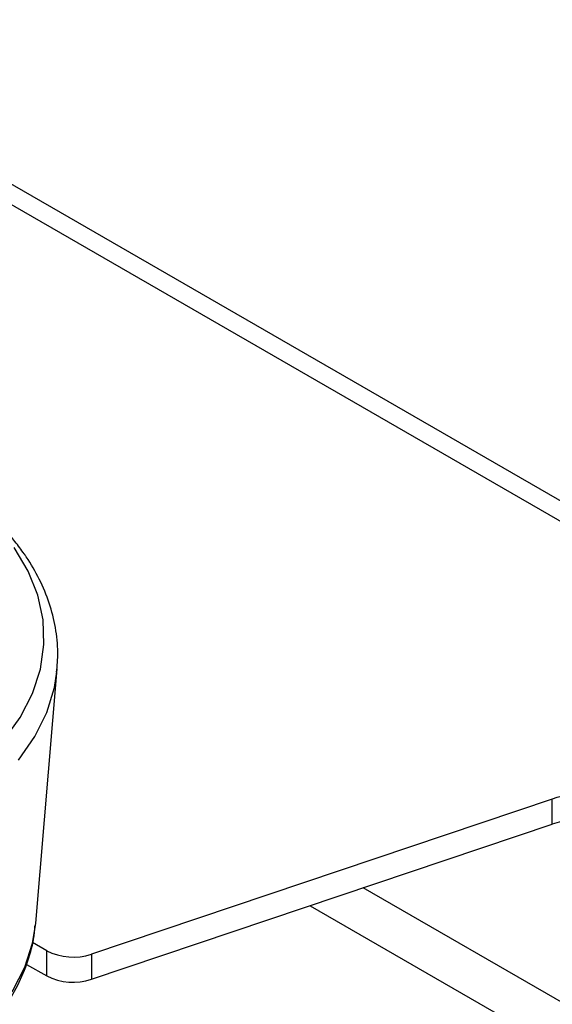
# Model space of a CAD drawing. Extents: x 5 to 292, y 5 to 205.
# Drawn here: x 248 to 258, y 128 to 148 of the extents above; entities that cross this region are included whole.
import ezdxf

# ---------------------------------------------------------------- set-up
doc = ezdxf.new("R2010")
doc.units = 0
doc.layers.get('0').update_dxf_attribs({"linetype": 'CONTINUOUS'})
doc.dimstyles.new('SLDDIMSTYLE3', dxfattribs={"dimtxt": 0.18, "dimasz": 3, "dimexe": 0, "dimexo": 0.0625, "dimgap": 0, "dimtad": 0, "dimtih": 1, "dimtoh": 1, "dimdec": 0, "dimrnd": 1e-09, "dimzin": 0, "dimtxsty": 'STANDARD', "dimsah": 1, "dimcen": 0.09, "dimazin": 3, "dimtfac": 3, "dimtdec": 0, "dimtofl": 0, "dimtmove": 0, "dimatfit": 3, "dimtolj": 1, "dimtzin": 0})

msp = doc.modelspace()

# ---------------------------------------------------------------- linework, layer by layer
at = {"color": 7, "linetype": 'CONTINUOUS'}
for p, q in [((219.3226, 160.7198), (267.0523, 133.166)), ((267.6648, 133.2266), (219.9351, 160.7804)), ((247.9145, 129.9279), (248.351, 135.0888)), ((248.3447, 135.0235), (248.351, 135.0888)), ((258.3854, 132.4451), (249.0449, 129.302)), ((258.3854, 131.9347), (258.3854, 132.4451)), ((249.0449, 128.7917), (258.3854, 131.9347)), ((267.4766, 123.1837), (254.5522, 130.6449)), ((253.4799, 130.2841), (267.0523, 122.4489)), ((247.9102, 129.8809), (247.9145, 129.9279)), ((248.1369, 129.3699), (247.8515, 129.5346)), ((248.1369, 128.8596), (248.1369, 129.3699)), ((249.0449, 129.302), (249.0449, 128.7917)), ((247.7311, 129.0938), (248.1369, 128.8596))]:
    msp.add_line(p, q, dxfattribs=at)
at = {"color": 7, "linetype": 'CONTINUOUS', "flags": 128}
for points in [[(247.2711, 133.6372), (247.6029, 134.1016), (247.8503, 134.5832), (248.0106, 135.077), (248.0821, 135.5776), (248.0641, 136.0799), (247.9567, 136.5784), (247.7611, 137.0679), (247.4793, 137.5431)], [(247.5688, 133.2366), (247.8957, 133.7108), (248.1378, 134.2016), (248.2927, 134.704), (248.3447, 135.0235)], [(247.125, 128.1108), (247.4505, 128.5663), (247.6931, 129.0387), (247.8503, 129.523), (247.9102, 129.8809)]]:
    msp.add_lwpolyline(points, dxfattribs=at)
at = {"color": 7, "linetype": 'CONTINUOUS'}
for centre, radius, start, end in [((259.0073, 130.587), 1.9594, 62.93882, 108.50772), ((259.0073, 130.0767), 1.9594, 62.93882, 108.50772), ((248.6717, 130.4168), 1.1756, 242.93882, 288.50772), ((248.6717, 129.9065), 1.1756, 242.93882, 288.50772)]:
    msp.add_arc(centre, radius, start, end, dxfattribs=at)
for points, knots in [([(247.6824, 137.4151), (247.6211, 137.4996), (247.4473, 137.739), (247.1053, 138.1144), (246.6385, 138.5307), (246.1062, 138.9171), (245.5145, 139.2705), (244.8695, 139.588), (244.1766, 139.865), (243.4974, 140.089), (243.0366, 140.1998), (242.8331, 140.2488)], [0, 0, 0, 0, 0.0646215, 0.183263, 0.3026124, 0.4227163, 0.5432129, 0.6638283, 0.7843792, 0.9048067, 1, 1, 1, 1]), ([(248.3373, 135.0165), (248.3495, 135.1497), (248.3771, 135.4514), (248.3257, 135.9224), (248.2015, 136.421), (248.0007, 136.9017), (247.8101, 137.2292), (247.6957, 137.3958), (247.6824, 137.4151)], [0, 0, 0, 0, 0.16142633, 0.3654695, 0.56938696, 0.77441181, 0.9738516, 1, 1, 1, 1]), ([(231.3623, 129.9021), (231.3632, 129.8712), (231.3696, 129.6734), (231.4578, 129.3126), (231.6289, 128.8277), (231.8822, 128.3577), (232.2074, 127.9053), (232.6053, 127.4743), (233.0723, 127.069), (233.6038, 126.694), (234.1942, 126.3534), (234.8366, 126.0505), (235.5242, 125.788), (236.25, 125.5681), (237.007, 125.3922), (237.788, 125.2617), (238.5858, 125.1773), (239.3932, 125.1398), (240.2028, 125.1493), (241.0071, 125.2058), (241.7987, 125.3089), (242.5705, 125.4578), (243.3155, 125.6516), (244.0269, 125.8889), (244.698, 126.1684), (245.3225, 126.4882), (245.8943, 126.8465), (246.4069, 127.2407), (246.8542, 127.6678), (247.2298, 128.1235), (247.5299, 128.6024), (247.7452, 129.0982), (247.8706, 129.5245), (247.8921, 129.7853), (247.8995, 129.8746)], [0, 0, 0, 0, 0.0056942, 0.0364429, 0.067307, 0.0985168, 0.130203, 0.1623773, 0.1949526, 0.2277952, 0.2607761, 0.2937943, 0.3267864, 0.3597326, 0.3926296, 0.425483, 0.4583035, 0.491104, 0.5238985, 0.5567005, 0.589521, 0.6223751, 0.6552775, 0.6882421, 0.72128, 0.7543964, 0.7875847, 0.8208144, 0.853996, 0.8870065, 0.919686, 0.9518824, 0.9835224, 1, 1, 1, 1])]:
    msp.add_open_spline(points, degree=3, knots=knots, dxfattribs=at)

# ---------------------------------------------------------------- leaders
msp.add_leader([(243.3351, 146.8577), (256.4486, 159.4574)], dimstyle='SLDDIMSTYLE3', dxfattribs=at)

doc.saveas('drawing.dxf')
